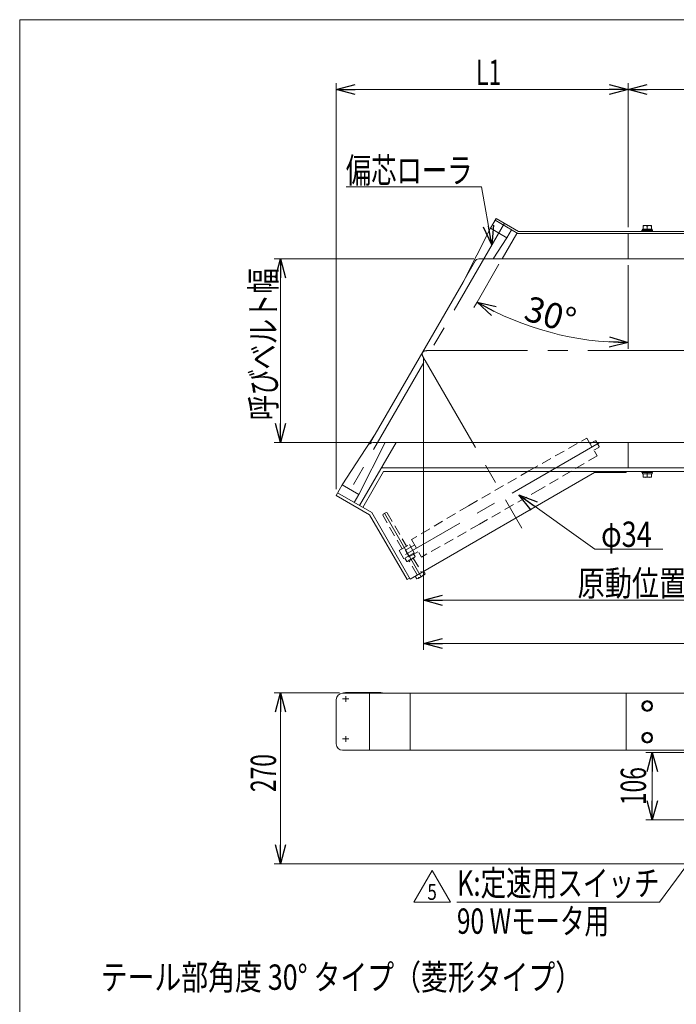
# Model space of a CAD drawing. Units: millimetres. Extents: x -1970 to 1970, y -1352 to 1351.
# Drawn here: x -1970 to -933, y -203 to 1351 of the extents above; entities that cross this region are included whole.
import ezdxf
from ezdxf.enums import TextEntityAlignment as Align

# ---------------------------------------------------------------- set-up
doc = ezdxf.new("R2010")
doc.units = ezdxf.units.MM
doc.header["$LTSCALE"] = 2.5
for name, pattern in [('CENTER', [50.8, 31.75, -6.35, 6.35, -6.35]), ('CENTERX2', [101.6, 63.5, -12.7, 12.7, -12.7]), ('DASHED2', [9.525, 6.35, -3.175])]:
    doc.linetypes.add(name, pattern=pattern)
doc.layers.add('Layer0008', color=7, linetype='Continuous')
doc.layers.add('ZUWAKU', color=7, linetype='Continuous')
doc.styles.add('dcStyle0', font='ＭＳ Ｐゴシック')
doc.styles.add('dcStyle1', font='txt.shx', dxfattribs={"width": 1.2, "bigfont": 'bigfont'})
doc.dimstyles.new('dc_Rotated', dxfattribs={"dimtxt": 40, "dimasz": 30.000019, "dimexe": 10, "dimexo": 10, "dimgap": 7, "dimtad": 3, "dimdsep": 46, "dimtxsty": 'dcStyle0', "dimblk1": 'OPEN30', "dimblk2": 'OPEN30', "dimsah": 1, "dimcen": 0.09, "dimclrd": 2, "dimclre": 2, "dimclrt": 2, "dimadec": 0, "dimazin": 2, "dimtfac": 1, "dimtdec": 4, "dimtmove": 0, "dimatfit": 3, "dimfxl": 1, "dimarcsym": 1})

# ---------------------------------------------------------------- blocks, each defined once
blk = doc.blocks.new('_Open30')
at = {"color": 0, "linetype": 'ByBlock', "lineweight": -2}
for p, q in [((-1, 0.267949), (0, 0)), ((0, 0), (-1, -0.267949)), ((0, 0), (-1, 0))]:
    blk.add_line(p, q, dxfattribs=at)
blk = doc.blocks.new('*D2')
at = {"color": 2, "linetype": 'Continuous', "lineweight": 13}
for p, q in [((-1253.1, 973.9), (-1568.3, 973.9)), ((-1558.3, 684), (-1558.3, 973.9)), ((-1414.6, 684), (-1568.3, 684))]:
    blk.add_line(p, q, dxfattribs=at)
at = {"color": 2, "xscale": 30.00002807615286, "yscale": 29.99989368223643}
for p, rotation in [((-1558.3, 973.9), 90), ((-1558.3, 684), 270)]:
    blk.add_blockref('_Open30', p, dxfattribs=dict(at, rotation=rotation))
at = {"color": 2, "style": 'dcStyle0', "width": 0.742663}
blk.add_text('呼びベルト幅', height=40, rotation=90, dxfattribs=at).set_placement((-1565.3, 718.9), (-1565.3, 958.9), align=Align.FIT)
blk = doc.blocks.new('*D3')
at = {"color": 2, "linetype": 'Continuous', "lineweight": 13}
for p, q in [((-1332.5, 819), (-1332.5, 424.7)), ((-552.5, 624), (-552.5, 424.7)), ((-1332.5, 434.7), (-552.5, 434.7))]:
    blk.add_line(p, q, dxfattribs=at)
at = {"color": 2, "xscale": 30.00002807615286, "yscale": 29.99989368223643}
for p, rotation in [((-1332.5, 434.7), 180), ((-552.5, 434.7), 360)]:
    blk.add_blockref('_Open30', p, dxfattribs=dict(at, rotation=rotation))
at = {"color": 2, "style": 'dcStyle0', "width": 0.718695}
blk.add_text('原動位置 ≦ 機長/2', height=40, dxfattribs=at).set_placement((-1089.2, 441.7), (-729.2, 441.7), align=Align.FIT)
blk = doc.blocks.new('*D7')
at = {"color": 2, "linetype": 'Continuous', "lineweight": 13}
for p, q in [((-1465, 288.9), (-1568.3, 288.9)), ((-1558.3, 18.9), (-1558.3, 288.9)), ((-812.5, 18.9), (-1568.3, 18.9))]:
    blk.add_line(p, q, dxfattribs=at)
at = {"color": 2, "xscale": 30.00002807615286, "yscale": 29.99989368223643}
for p, rotation in [((-1558.3, 288.9), 90), ((-1558.3, 18.9), 270)]:
    blk.add_blockref('_Open30', p, dxfattribs=dict(at, rotation=rotation))
at = {"color": 2, "style": 'dcStyle0', "width": 0.6875}
blk.add_text('270', height=40, rotation=90, dxfattribs=at).set_placement((-1565.3, 132), (-1565.3, 192), align=Align.FIT)
blk = doc.blocks.new('*D8')
at = {"color": 2, "linetype": 'Continuous', "lineweight": 13}
for p, q in [((-1332.5, 819), (-1332.5, 356.6)), ((367.5, 819), (367.5, 356.6)), ((-1332.5, 366.6), (367.5, 366.6))]:
    blk.add_line(p, q, dxfattribs=at)
at = {"color": 2, "xscale": 30.00002807615286, "yscale": 29.99989368223643}
for p, rotation in [((-1332.5, 366.6), 180), ((367.5, 366.6), 360)]:
    blk.add_blockref('_Open30', p, dxfattribs=dict(at, rotation=rotation))
at = {"color": 2, "style": 'dcStyle0', "width": 0.6875}
blk.add_text('機長', height=40, dxfattribs=at).set_placement((-516.2, 373.6), (-436.2, 373.6), align=Align.FIT)
blk = doc.blocks.new('*D14')
at = {"color": 2, "linetype": 'Continuous', "lineweight": 13}
for p, q in [((-1470.3, 610.3), (-1470.3, 1251.1)), ((-1009.2, 1024), (-1009.2, 1251.1)), ((-1470.3, 1241.1), (-1009.2, 1241.1))]:
    blk.add_line(p, q, dxfattribs=at)
at = {"color": 2, "xscale": 30.00002807615286, "yscale": 29.99989368223643}
for p, rotation in [((-1470.3, 1241.1), 180), ((-1009.2, 1241.1), 360)]:
    blk.add_blockref('_Open30', p, dxfattribs=dict(at, rotation=rotation))
at = {"color": 2, "style": 'dcStyle0', "width": 0.661565}
blk.add_text('L1', height=40, dxfattribs=at).set_placement((-1249.6, 1248.1), (-1209.6, 1248.1), align=Align.FIT)
blk = doc.blocks.new('*D16')
at = {"color": 2, "linetype": 'Continuous', "lineweight": 13}
for p, q in [((-1009.2, 1024), (-1009.2, 1251.1)), ((44.2, 1024), (44.2, 1251.1)), ((-1009.2, 1241.1), (44.2, 1241.1))]:
    blk.add_line(p, q, dxfattribs=at)
at = {"color": 2, "xscale": 30.00002807615286, "yscale": 29.99989368223643}
for p, rotation in [((-1009.2, 1241.1), 180), ((44.2, 1241.1), 360)]:
    blk.add_blockref('_Open30', p, dxfattribs=dict(at, rotation=rotation))
at = {"color": 2, "style": 'dcStyle0', "width": 0.661565}
blk.add_text('L2', height=40, dxfattribs=at).set_placement((-497.7, 1248.1), (-457.7, 1248.1), align=Align.FIT)
blk = doc.blocks.new('DC_GROUP_W_MBJ_S_010_5_3')
at = {"color": 2, "linetype": 'Continuous', "lineweight": 13}
for p, q in [((-1213.3, 965.3), (-1247.9, 905.5)), ((-1009.2, 964), (-1009.2, 841.5)), ((-1247.9, 905.5), (-1252.9, 896.8)), ((-1247.9, 905.5), (-1247.8, 905.4)), ((-1009.2, 841.5), (-1009.3, 841.5)), ((-1009.2, 841.5), (-1009.2, 831.5))]:
    blk.add_line(p, q, dxfattribs=at)
blk.add_arc((-1009.2, 1318.9), 477.4, 240, 270, dxfattribs=at)
at = {"color": 2, "xscale": 30.00002807615286, "yscale": 29.99989368223643}
for p, rotation in [((-1247.9, 905.5), 151.9203363806986), ((-1009.2, 841.5), 358.0796636191727)]:
    blk.add_blockref('_Open30', p, dxfattribs=dict(at, rotation=rotation))
at = {"color": 2, "style": 'dcStyle0', "width": 0.6875}
blk.add_text('30°', height=40, rotation=343.5409, dxfattribs=at).set_placement((-1176.2, 877.8), (-1099.5, 855.1), align=Align.FIT)
blk = doc.blocks.new('DC_GROUP_W_MBJ_S_010_5_4')
at = {"color": 2, "linetype": 'Continuous', "lineweight": 13}
for p, q in [((-1062.1, 515.7), (-1182, 601.2)), ((-954.8, 515.7), (-1062.1, 515.7))]:
    blk.add_line(p, q, dxfattribs=at)
at = {"color": 2, "xscale": 30.00002807615286, "yscale": 29.99989368223643, "rotation": 144.4867438231451}
blk.add_blockref('_Open30', (-1182, 601.2), dxfattribs=at)
blk = doc.blocks.new('DC_GROUP_W_MBJ_S_010_5_5')
at = {"color": 2, "linetype": 'Continuous', "lineweight": 13}
for p, q in [((-1454.4, 1087.6), (-1241.1, 1087.6)), ((-1241.1, 1087.6), (-1224.5, 995.9))]:
    blk.add_line(p, q, dxfattribs=at)
at = {"color": 2, "xscale": 30.00002807615286, "yscale": 29.99989368223643, "rotation": 280.219512292588}
blk.add_blockref('_Open30', (-1224.5, 995.9), dxfattribs=at)
blk = doc.blocks.new('*D37')
at = {"color": 2, "linetype": 'Continuous', "lineweight": 13}
for p, q in [((-897.5, 194.4), (-981.2, 194.4)), ((-971.2, 88.4), (-971.2, 194.4)), ((-897.5, 88.4), (-981.2, 88.4))]:
    blk.add_line(p, q, dxfattribs=at)
at = {"color": 2, "xscale": 30.00002807615286, "yscale": 29.99989368223643}
for p, rotation in [((-971.2, 194.4), 90), ((-971.2, 88.4), 270)]:
    blk.add_blockref('_Open30', p, dxfattribs=dict(at, rotation=rotation))
at = {"color": 2, "style": 'dcStyle0', "width": 0.6875}
blk.add_text('106', height=40, rotation=90, dxfattribs=at).set_placement((-981.2, 111.4), (-981.2, 171.4), align=Align.FIT)
blk = doc.blocks.new('DC_GROUP_W_MBJ_S_010_5_18')
at = {"color": 2, "linetype": 'Continuous', "lineweight": 13}
for p, q in [((-1347.8, -42), (-1318.9, 8)), ((-1318.9, 8), (-1290, -42)), ((-1290, -42), (-1347.8, -42))]:
    blk.add_line(p, q, dxfattribs=at)
at = {"color": 2, "style": 'dcStyle1', "width": 0.741176}
blk.add_text('5', height=25, dxfattribs=at).set_placement((-1326.4, -38.2), (-1311.4, -38.2), align=Align.FIT)
blk = doc.blocks.new('DC_GROUP_W_MBJ_S_010_5_37')
at = {"color": 2, "linetype": 'Continuous', "lineweight": 13}
for p, q in [((-854.5, 101.4), (-959.7, -41.7)), ((-959.7, -41.7), (-1279.7, -41.7))]:
    blk.add_line(p, q, dxfattribs=at)
at = {"color": 2, "xscale": 30.00002807615286, "yscale": 29.99989368223643, "rotation": 53.68394070231948}
blk.add_blockref('_Open30', (-854.5, 101.4), dxfattribs=at)
at = {"color": 2, "style": 'dcStyle0'}
for s, width, p, p2 in [('K:定速用スイッチ', 0.766951, (-1279.7, -31.7), (-959.7, -31.7)), ('90 Wモータ用', 0.727353, (-1279.7, -91.7), (-1039.7, -91.7))]:
    blk.add_text(s, height=40, dxfattribs=dict(at, width=width)).set_placement(p, p2, align=Align.FIT)
blk = doc.blocks.new('DC_GROUP_W_MBJ_S_010_5_7')
at = {"layer": 'ZUWAKU', "color": 7, "linetype": 'Continuous', "lineweight": 13}
for p, q in [((1970, 1351.3), (-1970, 1351.3)), ((-1970, 1351.3), (-1970, -1328.7))]:
    blk.add_line(p, q, dxfattribs=at)
blk = doc.blocks.new('DC_GROUP_W_MBJ_S_010_5_25')
at = {"layer": 'Layer0008', "color": 7, "linetype": 'Continuous', "lineweight": 13}
for p, q in [((-979.2, 225.4), (-985.7, 221.7)), ((-985.7, 221.7), (-985.7, 214.2)), ((-972.7, 221.7), (-979.2, 225.4)), ((-972.7, 214.2), (-972.7, 221.7)), ((-985.7, 214.2), (-979.2, 210.4)), ((-979.2, 210.4), (-972.7, 214.2))]:
    blk.add_line(p, q, dxfattribs=at)
for radius in [8.5, 7.7, 6.5]:
    blk.add_circle((-979.2, 217.9), radius, dxfattribs=at)
blk = doc.blocks.new('DC_GROUP_W_MBJ_S_010_5_26')
at = {"layer": 'Layer0008', "color": 7, "linetype": 'Continuous', "lineweight": 13}
for p, q in [((-979.2, 275.4), (-985.7, 271.7)), ((-985.7, 271.7), (-985.7, 264.2)), ((-972.7, 271.7), (-979.2, 275.4)), ((-972.7, 264.2), (-972.7, 271.7)), ((-985.7, 264.2), (-979.2, 260.4)), ((-979.2, 260.4), (-972.7, 264.2))]:
    blk.add_line(p, q, dxfattribs=at)
for radius in [8.5, 7.7, 6.5]:
    blk.add_circle((-979.2, 267.9), radius, dxfattribs=at)
blk = doc.blocks.new('DC_GROUP_W_MBJ_S_010_5_32')
at = {"layer": 'Layer0008', "color": 7, "linetype": 'Continuous', "lineweight": 13}
for p, q in [((-987.7, 638), (-970.7, 638)), ((-987.7, 638), (-987.7, 636.4)), ((-970.7, 638), (-970.7, 636.4)), ((-987.7, 636.4), (-970.7, 636.4)), ((-986.9, 636.4), (-986.9, 634.4)), ((-986.9, 634.4), (-971.5, 634.4)), ((-985.7, 634.4), (-985.7, 628.9)), ((-985.7, 628.9), (-972.7, 628.9)), ((-979.2, 634.4), (-979.7, 636.4)), ((-978.7, 634.4), (-979.2, 636.4)), ((-979.2, 634.4), (-979.2, 629.6)), ((-972.7, 628.9), (-972.7, 634.4)), ((-971.5, 636.4), (-971.5, 634.4))]:
    blk.add_line(p, q, dxfattribs=at)
for centre in [(-982.4, 636.8), (-975.9, 636.8), (-975.9, 636.8), (-975.9, 636.8)]:
    blk.add_arc(centre, 7.97, 245.9322, 294.0678, dxfattribs=at)
blk = doc.blocks.new('DC_GROUP_W_MBJ_S_010_5_33')
at = {"layer": 'Layer0008', "color": 7, "linetype": 'Continuous', "lineweight": 13}
for p, q in [((-972.7, 1026.3), (-985.7, 1026.3)), ((-985.7, 1026.3), (-985.7, 1020.8)), ((-972.7, 1020.8), (-972.7, 1026.3)), ((-987.7, 1017.2), (-987.7, 1018.8)), ((-970.7, 1018.8), (-987.7, 1018.8)), ((-970.7, 1017.2), (-987.7, 1017.2)), ((-986.9, 1018.8), (-986.9, 1020.8)), ((-971.5, 1020.8), (-986.9, 1020.8)), ((-979.7, 1020.8), (-979.2, 1018.8)), ((-979.2, 1020.8), (-979.2, 1025.6)), ((-979.2, 1020.8), (-978.7, 1018.8)), ((-971.5, 1018.8), (-971.5, 1020.8)), ((-970.7, 1017.2), (-970.7, 1018.8))]:
    blk.add_line(p, q, dxfattribs=at)
for centre in [(-982.4, 1018.3), (-982.4, 1018.3), (-982.4, 1018.3), (-975.9, 1018.3)]:
    blk.add_arc(centre, 7.97, 65.9322, 114.0678, dxfattribs=at)

msp = doc.modelspace()

# ---------------------------------------------------------------- linework, layer by layer
at = {"color": 3, "linetype": 'CENTERX2', "lineweight": 13}
for p, q in [((-1204.847, 1030.031), (-1455.048, 596.67)), ((355.976, 828.969), (-1332.477, 828.969)), ((-1329.999, 813.261), (-1177.323, 548.819)), ((-1055.249, 683.384), (-1360.958, 506.883)), ((-1393.944, 572.017), (-1336.15, 471.915)), ((-1455.048, 278.924), (-1450.548, 278.924)), ((-1455.048, 215.924), (-1450.548, 215.924))]:
    msp.add_line(p, q, dxfattribs=at)
at = {"color": 7, "linetype": 'Continuous', "lineweight": 13}
for p, q in [((-1217.837, 1037.531), (-1226.737, 1022.116)), ((-1219.437, 1034.76), (-1183.426, 1013.969)), ((-1182.569, 1017.169), (-1217.837, 1037.531)), ((-1226.737, 1022.116), (-1270.107, 936.997)), ((-1226.737, 1022.116), (-1200.757, 1007.116)), ((-1185.253, 1013.969), (-1208.347, 973.969)), ((-1200.757, 1007.116), (-1193.457, 1019.76)), ((433.918, 1013.969), (-1185.253, 1013.969)), ((-1182.569, 1017.169), (-874.196, 1017.169)), ((-1009.196, 973.969), (-1009.196, 1013.969)), ((-1222.283, 973.969), (-1200.757, 1007.116)), ((-1270.107, 936.997), (-1408.708, 696.933)), ((-1408.708, 696.933), (-1460.738, 616.814)), ((-1434.758, 601.814), (-1392.898, 683.969)), ((-1375.778, 683.969), (-1433.397, 584.17)), ((-1009.196, 643.969), (-1009.196, 683.969)), ((-1428.201, 581.17), (-1395.408, 637.969)), ((-1398.872, 643.969), (220.298, 643.969)), ((-1395.408, 637.969), (-874.196, 637.969)), ((-1012.482, 637.969), (-1012.482, 636.369)), ((-1062.482, 636.369), (-1353.666, 468.254)), ((-1012.482, 636.369), (-1062.482, 636.369)), ((-1460.738, 616.814), (-1470.288, 600.273)), ((-1434.758, 601.814), (-1460.738, 616.814)), ((-1470.288, 600.273), (-1417.482, 569.785)), ((-1468.038, 604.17), (-1414.188, 573.08)), ((-1442.058, 589.17), (-1434.758, 601.814)), ((-1417.482, 569.785), (-1358.363, 467.389)), ((-1414.188, 573.08), (-1353.666, 468.254)), ((-1354.466, 469.639), (-1358.363, 467.389)), ((-1342.984, 468.741), (-1345.444, 473.001)), ((-1331.319, 474.805), (-1341.069, 469.176)), ((-1332.444, 480.507), (-1329.984, 476.246)), ((-1460.288, 287.924), (244.483, 287.924)), ((-1400.048, 288.924), (-1455.048, 288.924)), ((-1417.482, 287.924), (-1417.482, 197.924)), ((-1353.666, 287.924), (-1353.666, 197.924)), ((-1012.482, 287.924), (-1012.482, 197.924)), ((-1470.288, 277.924), (-1470.288, 207.924)), ((-778.394, 197.924), (-1460.288, 197.924))]:
    msp.add_line(p, q, dxfattribs=at)
at = {"color": 3, "linetype": 'Continuous', "lineweight": 13}
for p, q in [((-1417.841, 681.115), (-1250.409, 971.115)), ((-1237.214, 973.969), (439.692, 973.969)), ((-1404.646, 683.969), (272.26, 683.969))]:
    msp.add_line(p, q, dxfattribs=at)
at = {"color": 4, "linetype": 'DASHED2', "lineweight": 13}
for p, q in [((-1165.942, 639.106), (-1074.509, 690.74)), ((-1074.509, 690.74), (-1058.509, 663.027)), ((-1069.509, 682.079), (-1061.713, 686.581)), ((-1060.347, 686.215), (-1061.713, 686.581)), ((-1060.347, 686.215), (-1055.347, 677.554)), ((-1063.509, 671.687), (-1055.713, 676.188)), ((-1055.347, 677.554), (-1055.713, 676.188)), ((-1058.509, 663.027), (-1148.942, 609.661)), ((-1261.205, 584.106), (-1165.942, 639.106)), ((-1148.942, 609.661), (-1244.205, 554.661)), ((-1261.205, 584.106), (-1351.637, 530.74)), ((-1396.808, 568.977), (-1396.369, 570.617)), ((-1366.208, 515.977), (-1396.808, 568.977)), ((-1396.369, 570.617), (-1391.519, 573.417)), ((-1391.519, 573.417), (-1389.88, 572.977)), ((-1389.88, 572.977), (-1359.28, 519.977)), ((-1244.205, 554.661), (-1335.637, 503.027)), ((-1351.637, 530.74), (-1335.637, 503.027)), ((-1370.971, 513.227), (-1354.517, 522.727)), ((-1363.471, 500.236), (-1370.971, 513.227)), ((-1361.11, 513.146), (-1360.927, 513.829)), ((-1355.61, 503.62), (-1361.11, 513.146)), ((-1360.927, 513.829), (-1346.637, 522.079)), ((-1354.517, 522.727), (-1347.017, 509.736)), ((-1347.017, 509.736), (-1363.471, 500.236)), ((-1358.784, 496.107), (-1361.744, 501.233)), ((-1347.119, 502.172), (-1356.869, 496.542)), ((-1355.61, 503.62), (-1354.927, 503.437)), ((-1354.927, 503.437), (-1340.637, 511.687)), ((-1348.744, 508.739), (-1345.784, 503.613)), ((-1348.53, 501.357), (-1335.48, 478.754)), ((-1342.408, 474.754), (-1355.458, 497.357))]:
    msp.add_line(p, q, dxfattribs=at)
at = {"color": 3, "linetype": 'CENTER', "lineweight": 13}
for p, q in [((-1455.048, 274.424), (-1455.048, 283.424)), ((-1460.101, 278.924), (-1450.548, 278.924)), ((-1455.048, 211.424), (-1455.048, 220.424)), ((-1460.101, 215.924), (-1450.548, 215.924))]:
    msp.add_line(p, q, dxfattribs=at)
at = {"color": 4, "linetype": 'DASHED2', "lineweight": 13}
for centre, radius, start, end in [((-1358.53, 499.42), 3.323, 265.615753, 334.384247), ((-1358.204, 510.113), 12.419, 282.412046, 317.587954), ((-1348.78, 505.049), 3.323, 265.615753, 334.384247)]:
    msp.add_arc(centre, radius, start, end, dxfattribs=at)
at = {"color": 7, "linetype": 'Continuous', "lineweight": 13}
for centre, radius, start, end in [((-1342.73, 472.053), 3.323, 265.615753, 334.384247), ((-1342.404, 482.746), 12.419, 282.412046, 317.587954), ((-1332.98, 477.683), 3.323, 265.615753, 334.384247), ((-1460.288, 277.924), 10, 90, 180), ((-1460.288, 207.924), 10, 180, 270)]:
    msp.add_arc(centre, radius, start, end, dxfattribs=at)
at = {"color": 3, "linetype": 'Continuous', "lineweight": 13}
for points in [[(-1250.409, 971.115), (-1248.58, 973.414), (-1243.746, 973.935), (-1239.148, 973.959), (-1237.214, 973.969)], [(-1417.841, 681.115), (-1416.012, 683.414), (-1411.177, 683.935), (-1406.579, 683.959), (-1404.646, 683.969)]]:
    msp.add_open_spline(points, degree=3, knots=[0, 0, 0, 0, 8.05378338, 13.89660141, 13.89660141, 13.89660141, 13.89660141], dxfattribs=at)
at = {"color": 3, "linetype": 'CENTERX2', "lineweight": 13}
for points in [[(-1334.125, 826.115), (-1335.201, 823.382), (-1333.236, 818.934), (-1330.957, 814.94), (-1329.999, 813.261)], [(-1334.125, 826.115), (-1332.296, 828.414), (-1327.462, 828.935), (-1322.863, 828.959), (-1320.93, 828.969)]]:
    msp.add_open_spline(points, degree=3, knots=[0, 0, 0, 0, 8.05378338, 13.89660141, 13.89660141, 13.89660141, 13.89660141], dxfattribs=at)
at = {"color": 7, "linetype": 'Continuous', "lineweight": 13}
for points, knots in [([(-1459.712, 287.924), (-1459.079, 288.205), (-1457.321, 288.751), (-1455.048, 288.981), (-1452.775, 288.751), (-1451.017, 288.205), (-1450.384, 287.924)], [39.17059173, 39.17059173, 39.17059173, 40.55601631, 42.83439196, 45.10162951, 47.38000516, 48.76542974, 48.76542974, 48.76542974]), ([(-1447.748, 288.924), (-1447.181, 288.924), (-1445.475, 288.751), (-1443.717, 288.205), (-1443.084, 287.924)], [43.96801073, 43.96801073, 43.96801073, 45.10162951, 47.38000516, 48.76542974, 48.76542974, 48.76542974]), ([(-1400.048, 288.924), (-1399.67, 288.924), (-1398.533, 288.809), (-1397.065, 288.353), (-1396.329, 287.955), (-1396.273, 287.924)], [29.31200716, 29.31200716, 29.31200716, 30.06775301, 31.58667011, 33.1267758, 33.25300197, 33.25300197, 33.25300197])]:
    msp.add_open_spline(points, degree=2, knots=knots, dxfattribs=at)

# ---------------------------------------------------------------- block references
at = {"linetype": 'Continuous'}
for name in ['DC_GROUP_W_MBJ_S_010_5_5', 'DC_GROUP_W_MBJ_S_010_5_3', 'DC_GROUP_W_MBJ_S_010_5_4', 'DC_GROUP_W_MBJ_S_010_5_37', 'DC_GROUP_W_MBJ_S_010_5_18']:
    msp.add_blockref(name, (0, 0), dxfattribs=at)
at = {"layer": 'Layer0008', "linetype": 'Continuous'}
for name in ['DC_GROUP_W_MBJ_S_010_5_33', 'DC_GROUP_W_MBJ_S_010_5_32', 'DC_GROUP_W_MBJ_S_010_5_26', 'DC_GROUP_W_MBJ_S_010_5_25']:
    msp.add_blockref(name, (0, 0), dxfattribs=at)
at = {"layer": 'ZUWAKU', "linetype": 'Continuous'}
msp.add_blockref('DC_GROUP_W_MBJ_S_010_5_7', (0, 0), dxfattribs=at)

# ---------------------------------------------------------------- texts
at = {"color": 2, "style": 'dcStyle0'}
for s, width, p, p2 in [('偏芯ローラ', 0.742002, (-1455.101, 1093.558), (-1255.101, 1093.558)), ('φ34', 0.6875, (-1052.149, 519.024), (-972.149, 519.024)), ('テール部角度 30° タイプ（菱形タイプ）', 0.796414, (-1842.067, -180.18), (-1082.067, -180.18))]:
    msp.add_text(s, height=40, dxfattribs=dict(at, width=width)).set_placement(p, p2, align=Align.FIT)

# ---------------------------------------------------------------- dimensions: what is measured, and where the dimension line sits
at = {"linetype": 'Continuous', "lineweight": 13}
for base, p1, p2, text, picture, middle in [((-1009.196, 1241.112), (-1470.288, 600.273), (-1009.196, 1013.969), 'L1', '*D14', (-1229.577, 1241.112)), ((44.242, 1241.112), (-1009.196, 1013.969), (44.242, 1013.969), 'L2', '*D16', (-477.677, 1241.112)), ((-552.477, 434.719), (-1332.477, 828.969), (-552.477, 633.969), '原動位置 ≦ 機長/2', '*D3', (-909.234, 434.719)), ((367.523, 366.56), (-1332.477, 828.969), (367.523, 828.969), '機長', '*D8', (-476.173, 366.56))]:
    dim = msp.add_linear_dim(base=base, p1=p1, p2=p2, text=text, dimstyle='dc_Rotated', override={"dimtxt": 40, "dimasz": 30.000019, "dimexe": 10, "dimexo": 10, "dimgap": 7, "dimtad": 3, "dimtih": 0, "dimtoh": 0, "dimdec": 2, "dimlfac": 1, "dimzin": 8, "dimtxsty": 'dcStyle0', "dimblk1": 'Open30', "dimblk2": 'Open30', "dimsah": 1, "dimclrd": 2, "dimclre": 2, "dimclrt": 2, "dimazin": 2, "dimtofl": 1, "dimtolj": 0, "dimtzin": 8, "dimarcsym": 1}, dxfattribs=at)
    dim.commit()
    dim.dimension.update_dxf_attribs({"geometry": picture, "text_midpoint": middle, "dimtype": 160})
dim = msp.add_linear_dim(base=(-1558.3, 973.851), p1=(-1404.646, 683.969), p2=(-1243.056, 973.851), angle=90, text='呼びベルト幅', dimstyle='dc_Rotated', override={"dimtxt": 40, "dimasz": 30.000019, "dimexe": 10, "dimexo": 10, "dimgap": 7, "dimtad": 3, "dimtih": 0, "dimtoh": 0, "dimdec": 2, "dimlfac": 1, "dimzin": 8, "dimtxsty": 'dcStyle0', "dimblk1": 'Open30', "dimblk2": 'Open30', "dimsah": 1, "dimclrd": 2, "dimclre": 2, "dimclrt": 2, "dimazin": 2, "dimtofl": 1, "dimtolj": 0, "dimtzin": 8, "dimarcsym": 1}, dxfattribs=at)
dim.commit()
dim.dimension.update_dxf_attribs({"geometry": '*D2', "text_midpoint": (-1558.3, 838.909), "dimtype": 160})
for base, p1, p2, override, picture, middle in [((-1558.3, 288.924), (-802.477, 18.924), (-1455.048, 288.924), {"dimtxt": 40, "dimasz": 30.000019, "dimexe": 10, "dimexo": 10, "dimgap": 7, "dimtad": 3, "dimtih": 0, "dimtoh": 0, "dimdec": 2, "dimlfac": 1, "dimzin": 8, "dimtxsty": 'dcStyle0', "dimblk1": 'Open30', "dimblk2": 'Open30', "dimsah": 1, "dimclrd": 2, "dimclre": 2, "dimclrt": 2, "dimazin": 2, "dimtofl": 1, "dimtolj": 0, "dimtzin": 8, "dimarcsym": 1}, '*D7', (-1558.3, 161.955)), ((-971.216, 194.424), (-887.477, 88.424), (-887.477, 194.424), {"dimtxt": 40, "dimasz": 30.000019, "dimexe": 10, "dimexo": 10, "dimgap": 10, "dimtad": 3, "dimtih": 0, "dimtoh": 0, "dimdec": 2, "dimlfac": 1, "dimzin": 8, "dimtxsty": 'dcStyle0', "dimblk1": 'Open30', "dimblk2": 'Open30', "dimsah": 1, "dimclrd": 2, "dimclre": 2, "dimclrt": 2, "dimazin": 2, "dimtofl": 1, "dimtolj": 0, "dimtzin": 8, "dimarcsym": 1}, '*D37', (-971.216, 141.424))]:
    dim = msp.add_linear_dim(base=base, p1=p1, p2=p2, angle=90, dimstyle='dc_Rotated', override=override, dxfattribs=at)
    dim.commit()
    dim.dimension.update_dxf_attribs({"geometry": picture, "text_midpoint": middle, "dimtype": 160})

doc.saveas('drawing.dxf')
